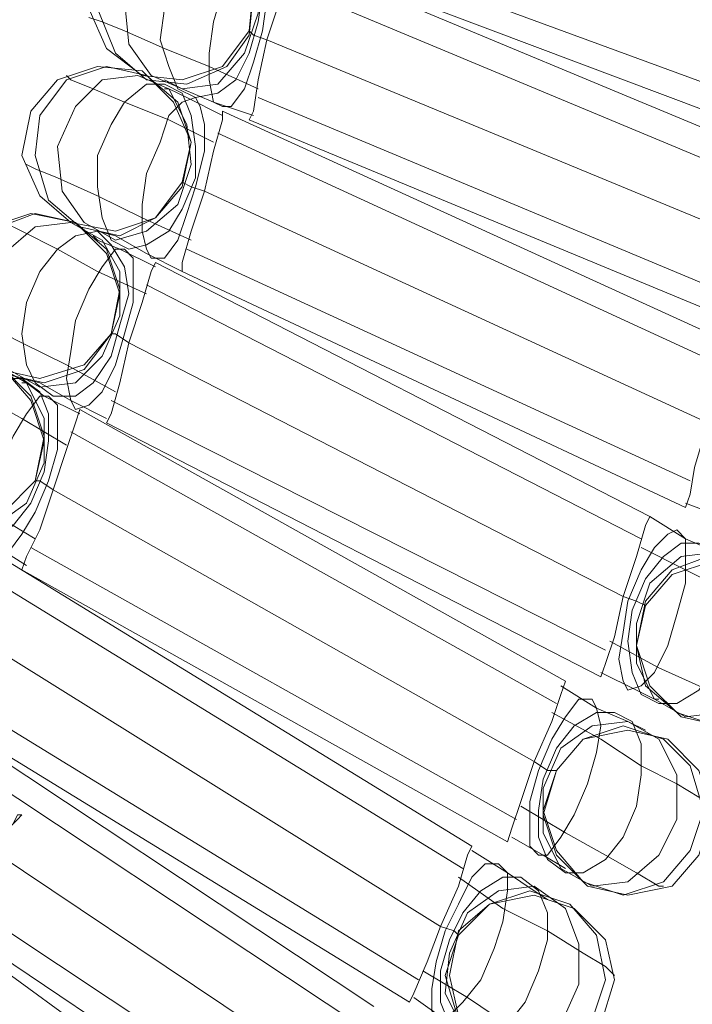
# Model space of a CAD drawing. Units: millimetres. Extents: x 1940 to 4442, y -2079 to 424.
# Drawn here: x 3541 to 3605, y -1073 to -980 of the extents above; entities that cross this region are included whole.
import ezdxf

# ---------------------------------------------------------------- set-up
doc = ezdxf.new("R2010")
doc.units = ezdxf.units.MM

msp = doc.modelspace()

# ---------------------------------------------------------------- linework, layer by layer
at = {"lineweight": 0}
for points in [[(3554.467, -970.175), (3551.075, -971.447), (3548.532, -974.838), (3548.108, -978.653), (3549.804, -982.892), (3552.771, -985.436), (3556.586, -985.86), (3560.401, -984.164), (3562.521, -981.197), (3562.945, -976.958), (3561.673, -973.143), (3558.282, -970.599), (3554.467, -970.175)], [(3556.586, -985.86), (3560.401, -984.164), (3562.521, -981.197), (3562.945, -976.958), (3561.673, -973.143), (3558.282, -970.599), (3554.467, -970.175), (3551.075, -971.447), (3548.532, -974.838), (3548.108, -978.653), (3549.804, -982.892), (3552.771, -985.436), (3556.586, -985.86)], [(3557.858, -970.599), (3554.467, -971.447), (3551.923, -973.99), (3550.652, -977.806), (3551.075, -982.045), (3553.195, -985.012), (3556.162, -986.284), (3559.554, -985.86), (3562.097, -982.892), (3563.369, -979.077), (3562.945, -974.838), (3560.825, -971.871), (3557.858, -970.599)], [(3556.162, -986.284), (3559.554, -985.86), (3562.097, -982.892), (3563.369, -979.077), (3562.945, -974.838), (3560.825, -971.871), (3557.858, -970.599), (3554.467, -971.447), (3551.923, -973.99), (3550.652, -977.806), (3551.075, -982.045), (3553.195, -985.012), (3556.162, -986.284)], [(3560.401, -971.447), (3558.706, -971.871), (3556.586, -973.143), (3555.315, -975.686), (3554.467, -978.653), (3554.043, -981.621), (3554.891, -984.164), (3555.738, -986.284), (3557.434, -987.131), (3559.554, -986.708), (3561.249, -985.436), (3562.521, -982.892), (3563.369, -979.925), (3563.793, -976.958), (3563.369, -974.414), (3562.097, -972.295), (3560.401, -971.447)], [(3557.434, -987.131), (3559.554, -986.708), (3561.249, -985.436), (3562.521, -982.892), (3563.369, -979.925), (3563.793, -976.958), (3563.369, -974.414), (3562.097, -972.295), (3560.401, -971.447), (3558.706, -971.871), (3556.586, -973.143), (3555.315, -975.686), (3554.467, -978.653), (3554.043, -981.621), (3554.891, -984.164), (3555.738, -986.284), (3557.434, -987.131)], [(3563.369, -972.719), (3562.097, -973.143), (3561.249, -974.414), (3559.978, -976.958), (3559.13, -979.925), (3558.706, -982.892), (3558.706, -985.436), (3559.13, -987.555), (3559.978, -987.979), (3560.825, -987.979), (3562.097, -986.284), (3562.945, -983.74), (3563.793, -980.773), (3564.217, -977.806), (3564.217, -975.262), (3564.217, -973.143), (3563.369, -972.719)], [(3559.978, -987.979), (3560.825, -987.979), (3562.097, -986.284), (3562.945, -983.74), (3563.793, -980.773), (3564.217, -977.806), (3564.217, -975.262), (3564.217, -973.143), (3563.369, -972.719), (3562.097, -973.143), (3561.249, -974.414), (3559.978, -976.958), (3559.13, -979.925), (3558.706, -982.892), (3558.706, -985.436), (3559.13, -987.555), (3559.978, -987.979)], [(3548.956, -984.164), (3545.141, -985.436), (3542.597, -988.827), (3542.173, -992.642), (3543.445, -996.881), (3546.413, -999.425), (3550.228, -1000.273), (3553.619, -998.577), (3556.162, -995.61), (3557.01, -991.371), (3555.738, -987.555), (3552.771, -985.012), (3548.956, -984.164)], [(3550.228, -1000.273), (3553.619, -998.577), (3556.162, -995.61), (3557.01, -991.371), (3555.738, -987.555), (3552.771, -985.012), (3548.956, -984.164), (3545.141, -985.436), (3542.597, -988.827), (3542.173, -992.642), (3543.445, -996.881), (3546.413, -999.425), (3550.228, -1000.273)], [(3551.923, -985.012), (3548.532, -985.436), (3545.989, -987.979), (3544.293, -991.794), (3544.717, -996.034), (3546.836, -999.001), (3549.804, -1000.697), (3552.771, -999.849), (3555.738, -997.305), (3557.01, -993.49), (3556.586, -989.675), (3554.891, -986.284), (3551.923, -985.012)], [(3549.804, -1000.697), (3552.771, -999.849), (3555.738, -997.305), (3557.01, -993.49), (3556.586, -989.675), (3554.891, -986.284), (3551.923, -985.012), (3548.532, -985.436), (3545.989, -987.979), (3544.293, -991.794), (3544.717, -996.034), (3546.836, -999.001), (3549.804, -1000.697)], [(3554.467, -985.86), (3552.771, -985.86), (3550.652, -987.555), (3549.38, -989.675), (3548.108, -992.642), (3548.108, -995.61), (3548.532, -998.577), (3549.38, -1000.697), (3551.075, -1001.544), (3552.771, -1001.12), (3554.891, -999.849), (3556.162, -997.729), (3557.434, -994.762), (3557.434, -991.794), (3557.01, -988.827), (3556.162, -986.708), (3554.467, -985.86)], [(3551.075, -1001.544), (3552.771, -1001.12), (3554.891, -999.849), (3556.162, -997.729), (3557.434, -994.762), (3557.434, -991.794), (3557.01, -988.827), (3556.162, -986.708), (3554.467, -985.86), (3552.771, -985.86), (3550.652, -987.555), (3549.38, -989.675), (3548.108, -992.642), (3548.108, -995.61), (3548.532, -998.577), (3549.38, -1000.697), (3551.075, -1001.544)], [(3557.434, -987.131), (3556.162, -987.555), (3554.891, -988.827), (3554.043, -991.371), (3552.771, -994.338), (3552.347, -997.305), (3552.347, -999.849), (3552.771, -1001.544), (3553.195, -1002.392), (3554.467, -1002.392), (3555.738, -1000.697), (3556.586, -998.153), (3557.434, -995.61), (3558.282, -992.218), (3558.282, -989.675), (3557.858, -987.979), (3557.434, -987.131)], [(3553.195, -1002.392), (3554.467, -1002.392), (3555.738, -1000.697), (3556.586, -998.153), (3557.434, -995.61), (3558.282, -992.218), (3558.282, -989.675), (3557.858, -987.979), (3557.434, -987.131), (3556.162, -987.555), (3554.891, -988.827), (3554.043, -991.371), (3552.771, -994.338), (3552.347, -997.305), (3552.347, -999.849), (3552.771, -1001.544), (3553.195, -1002.392)], [(3542.173, -998.153), (3538.782, -999.425), (3536.239, -1002.392), (3535.391, -1006.631), (3536.239, -1010.446), (3539.206, -1013.414), (3543.021, -1014.262), (3546.836, -1012.99), (3549.38, -1009.599), (3550.228, -1005.783), (3548.956, -1001.968), (3545.989, -999.001), (3542.173, -998.153)], [(3543.021, -1014.262), (3546.836, -1012.99), (3549.38, -1009.599), (3550.228, -1005.783), (3548.956, -1001.968), (3545.989, -999.001), (3542.173, -998.153), (3538.782, -999.425), (3536.239, -1002.392), (3535.391, -1006.631), (3536.239, -1010.446), (3539.206, -1013.414), (3543.021, -1014.262)], [(3545.565, -999.001), (3542.173, -999.425), (3539.206, -1001.968), (3537.934, -1005.783), (3537.934, -1009.599), (3539.63, -1012.99), (3542.597, -1014.685), (3545.989, -1014.262), (3548.532, -1011.718), (3550.228, -1007.903), (3550.228, -1003.664), (3548.532, -1000.697), (3545.565, -999.001)], [(3542.597, -1014.685), (3545.989, -1014.262), (3548.532, -1011.718), (3550.228, -1007.903), (3550.228, -1003.664), (3548.532, -1000.697), (3545.565, -999.001), (3542.173, -999.425), (3539.206, -1001.968), (3537.934, -1005.783), (3537.934, -1009.599), (3539.63, -1012.99), (3542.597, -1014.685)], [(3548.108, -999.849), (3545.989, -1000.273), (3544.293, -1001.544), (3542.597, -1003.664), (3541.326, -1006.631), (3540.902, -1009.599), (3541.326, -1012.566), (3542.173, -1014.262), (3543.869, -1015.533), (3545.989, -1015.533), (3547.684, -1014.262), (3549.38, -1011.718), (3550.228, -1008.751), (3551.075, -1005.783), (3550.652, -1003.24), (3549.38, -1001.12), (3548.108, -999.849)], [(3543.869, -1015.533), (3545.989, -1015.533), (3547.684, -1014.262), (3549.38, -1011.718), (3550.228, -1008.751), (3551.075, -1005.783), (3550.652, -1003.24), (3549.38, -1001.12), (3548.108, -999.849), (3545.989, -1000.273), (3544.293, -1001.544), (3542.597, -1003.664), (3541.326, -1006.631), (3540.902, -1009.599), (3541.326, -1012.566), (3542.173, -1014.262), (3543.869, -1015.533)], [(3550.652, -1001.544), (3549.804, -1001.544), (3548.532, -1003.24), (3547.26, -1005.36), (3545.989, -1008.327), (3545.565, -1011.294), (3545.141, -1013.838), (3545.565, -1015.957), (3545.989, -1016.805), (3547.26, -1016.381), (3548.532, -1015.109), (3549.804, -1012.566), (3550.652, -1009.599), (3551.499, -1006.631), (3551.499, -1004.088), (3551.499, -1002.392), (3550.652, -1001.544)], [(3545.989, -1016.805), (3547.26, -1016.381), (3548.532, -1015.109), (3549.804, -1012.566), (3550.652, -1009.599), (3551.499, -1006.631), (3551.499, -1004.088), (3551.499, -1002.392), (3550.652, -1001.544), (3549.804, -1001.544), (3548.532, -1003.24), (3547.26, -1005.36), (3545.989, -1008.327), (3545.565, -1011.294), (3545.141, -1013.838), (3545.565, -1015.957), (3545.989, -1016.805)], [(3535.391, -1011.718), (3531.576, -1012.99), (3529.032, -1015.957), (3527.761, -1019.772), (3529.032, -1024.011), (3531.576, -1026.555), (3535.391, -1027.827), (3539.206, -1026.555), (3542.173, -1023.588), (3543.021, -1019.772), (3541.75, -1015.957), (3539.206, -1012.99), (3535.391, -1011.718)], [(3535.391, -1027.827), (3539.206, -1026.555), (3542.173, -1023.588), (3543.021, -1019.772), (3541.75, -1015.957), (3539.206, -1012.99), (3535.391, -1011.718), (3531.576, -1012.99), (3529.032, -1015.957), (3527.761, -1019.772), (3529.032, -1024.011), (3531.576, -1026.555), (3535.391, -1027.827)], [(3538.358, -1012.566), (3534.967, -1012.99), (3532, -1015.533), (3530.304, -1018.925), (3530.304, -1023.164), (3532, -1026.555), (3534.967, -1028.251), (3538.358, -1027.827), (3541.326, -1025.707), (3543.021, -1021.892), (3543.021, -1017.653), (3541.326, -1014.262), (3538.358, -1012.566)], [(3534.967, -1028.251), (3538.358, -1027.827), (3541.326, -1025.707), (3543.021, -1021.892), (3543.021, -1017.653), (3541.326, -1014.262), (3538.358, -1012.566), (3534.967, -1012.99), (3532, -1015.533), (3530.304, -1018.925), (3530.304, -1023.164), (3532, -1026.555), (3534.967, -1028.251)], [(3540.902, -1013.838), (3539.206, -1013.838), (3537.087, -1015.109), (3535.391, -1017.229), (3534.119, -1020.196), (3533.695, -1023.164), (3533.695, -1026.131), (3534.967, -1028.251), (3536.239, -1029.098), (3538.358, -1029.098), (3540.054, -1027.827), (3541.75, -1025.707), (3543.021, -1022.74), (3543.445, -1019.772), (3543.445, -1017.229), (3542.597, -1015.109), (3540.902, -1013.838)], [(3536.239, -1029.098), (3538.358, -1029.098), (3540.054, -1027.827), (3541.75, -1025.707), (3543.021, -1022.74), (3543.445, -1019.772), (3543.445, -1017.229), (3542.597, -1015.109), (3540.902, -1013.838), (3539.206, -1013.838), (3537.087, -1015.109), (3535.391, -1017.229), (3534.119, -1020.196), (3533.695, -1023.164), (3533.695, -1026.131), (3534.967, -1028.251), (3536.239, -1029.098)], [(3543.445, -1015.533), (3542.597, -1015.533), (3541.326, -1017.229), (3540.054, -1019.348), (3538.782, -1022.316), (3537.934, -1025.283), (3537.51, -1027.827), (3537.934, -1029.522), (3538.358, -1030.37), (3539.63, -1030.37), (3540.902, -1028.674), (3542.173, -1026.555), (3543.445, -1023.588), (3544.293, -1020.62), (3544.293, -1018.077), (3544.293, -1016.381), (3543.445, -1015.533)], [(3538.358, -1030.37), (3539.63, -1030.37), (3540.902, -1028.674), (3542.173, -1026.555), (3543.445, -1023.588), (3544.293, -1020.62), (3544.293, -1018.077), (3544.293, -1016.381), (3543.445, -1015.533), (3542.597, -1015.533), (3541.326, -1017.229), (3540.054, -1019.348), (3538.782, -1022.316), (3537.934, -1025.283), (3537.51, -1027.827), (3537.934, -1029.522), (3538.358, -1030.37)], [(3603.216, -1028.251), (3604.064, -1029.098), (3604.064, -1030.794), (3604.064, -1033.337), (3603.216, -1036.305), (3602.368, -1039.272), (3601.097, -1041.816), (3599.825, -1043.087), (3598.553, -1043.511), (3598.129, -1042.663), (3597.705, -1040.544), (3598.129, -1038), (3598.553, -1035.033), (3599.825, -1032.066), (3601.097, -1029.946), (3602.368, -1028.674), (3603.216, -1028.251)], [(3598.553, -1043.511), (3598.129, -1042.663), (3597.705, -1040.544), (3598.129, -1038), (3598.553, -1035.033), (3599.825, -1032.066), (3601.097, -1029.946), (3602.368, -1028.674), (3603.216, -1028.251), (3604.064, -1029.098), (3604.064, -1030.794), (3604.064, -1033.337), (3603.216, -1036.305), (3602.368, -1039.272), (3601.097, -1041.816), (3599.825, -1043.087), (3598.553, -1043.511)], [(3605.336, -1029.522), (3607.031, -1030.37), (3607.879, -1032.49), (3608.303, -1035.033), (3607.879, -1038.424), (3607.031, -1040.968), (3605.336, -1043.511), (3603.216, -1044.783), (3601.521, -1044.783), (3599.825, -1043.935), (3598.977, -1041.816), (3598.553, -1038.848), (3598.977, -1035.881), (3600.249, -1032.913), (3601.944, -1030.794), (3603.64, -1029.522), (3605.336, -1029.522)], [(3601.521, -1044.783), (3599.825, -1043.935), (3598.977, -1041.816), (3598.553, -1038.848), (3598.977, -1035.881), (3600.249, -1032.913), (3601.944, -1030.794), (3603.64, -1029.522), (3605.336, -1029.522), (3607.031, -1030.37), (3607.879, -1032.49), (3608.303, -1035.033), (3607.879, -1038.424), (3607.031, -1040.968), (3605.336, -1043.511), (3603.216, -1044.783), (3601.521, -1044.783)], [(3607.031, -1030.37), (3609.999, -1031.642), (3611.694, -1035.033), (3611.694, -1039.272), (3609.999, -1043.087), (3607.455, -1045.631), (3604.064, -1046.055), (3601.097, -1044.359), (3599.401, -1040.968), (3599.401, -1037.153), (3600.673, -1033.337), (3603.64, -1030.794), (3607.031, -1030.37)], [(3604.064, -1046.055), (3601.097, -1044.359), (3599.401, -1040.968), (3599.401, -1037.153), (3600.673, -1033.337), (3603.64, -1030.794), (3607.031, -1030.37), (3609.999, -1031.642), (3611.694, -1035.033), (3611.694, -1039.272), (3609.999, -1043.087), (3607.455, -1045.631), (3604.064, -1046.055)], [(3606.183, -1030.794), (3609.999, -1031.642), (3612.966, -1034.609), (3614.238, -1038.424), (3613.39, -1042.239), (3610.846, -1045.631), (3607.031, -1046.902), (3603.216, -1045.631), (3600.249, -1043.087), (3599.401, -1039.272), (3600.249, -1035.033), (3602.792, -1032.066), (3606.183, -1030.794)], [(3607.031, -1046.902), (3603.216, -1045.631), (3600.249, -1043.087), (3599.401, -1039.272), (3600.249, -1035.033), (3602.792, -1032.066), (3606.183, -1030.794), (3609.999, -1031.642), (3612.966, -1034.609), (3614.238, -1038.424), (3613.39, -1042.239), (3610.846, -1045.631), (3607.031, -1046.902)], [(3595.162, -1044.359), (3595.586, -1045.207), (3596.01, -1046.902), (3595.586, -1049.446), (3594.738, -1052.413), (3593.466, -1055.381), (3592.195, -1057.5), (3590.923, -1059.196), (3590.075, -1059.196), (3589.227, -1058.348), (3589.227, -1056.652), (3589.227, -1054.109), (3590.075, -1051.142), (3591.347, -1048.174), (3592.618, -1046.055), (3593.89, -1044.359), (3595.162, -1044.359)], [(3590.075, -1059.196), (3589.227, -1058.348), (3589.227, -1056.652), (3589.227, -1054.109), (3590.075, -1051.142), (3591.347, -1048.174), (3592.618, -1046.055), (3593.89, -1044.359), (3595.162, -1044.359), (3595.586, -1045.207), (3596.01, -1046.902), (3595.586, -1049.446), (3594.738, -1052.413), (3593.466, -1055.381), (3592.195, -1057.5), (3590.923, -1059.196), (3590.075, -1059.196)], [(3597.281, -1045.631), (3598.977, -1046.479), (3599.825, -1048.598), (3599.825, -1051.565), (3599.401, -1054.533), (3598.129, -1057.5), (3596.434, -1059.62), (3594.314, -1060.891), (3592.618, -1060.891), (3590.923, -1059.62), (3590.075, -1057.5), (3590.075, -1054.957), (3590.499, -1051.989), (3591.771, -1049.022), (3593.466, -1046.902), (3595.586, -1045.631), (3597.281, -1045.631)], [(3592.618, -1060.891), (3590.923, -1059.62), (3590.075, -1057.5), (3590.075, -1054.957), (3590.499, -1051.989), (3591.771, -1049.022), (3593.466, -1046.902), (3595.586, -1045.631), (3597.281, -1045.631), (3598.977, -1046.479), (3599.825, -1048.598), (3599.825, -1051.565), (3599.401, -1054.533), (3598.129, -1057.5), (3596.434, -1059.62), (3594.314, -1060.891), (3592.618, -1060.891)], [(3598.553, -1046.479), (3601.521, -1048.174), (3603.216, -1051.565), (3603.216, -1055.805), (3601.521, -1059.196), (3598.553, -1061.739), (3595.162, -1062.163), (3592.195, -1060.467), (3590.499, -1057.076), (3590.499, -1052.837), (3592.195, -1049.022), (3595.162, -1046.902), (3598.553, -1046.479)], [(3595.162, -1062.163), (3592.195, -1060.467), (3590.499, -1057.076), (3590.499, -1052.837), (3592.195, -1049.022), (3595.162, -1046.902), (3598.553, -1046.479), (3601.521, -1048.174), (3603.216, -1051.565), (3603.216, -1055.805), (3601.521, -1059.196), (3598.553, -1061.739), (3595.162, -1062.163)], [(3598.129, -1046.902), (3601.944, -1048.174), (3604.488, -1050.718), (3605.76, -1054.957), (3604.488, -1058.772), (3601.944, -1061.739), (3598.129, -1063.011), (3594.314, -1061.739), (3591.771, -1058.772), (3590.499, -1054.957), (3591.771, -1051.142), (3594.314, -1048.174), (3598.129, -1046.902)], [(3598.129, -1063.011), (3594.314, -1061.739), (3591.771, -1058.772), (3590.499, -1054.957), (3591.771, -1051.142), (3594.314, -1048.174), (3598.129, -1046.902), (3601.944, -1048.174), (3604.488, -1050.718), (3605.76, -1054.957), (3604.488, -1058.772), (3601.944, -1061.739), (3598.129, -1063.011)], [(3586.26, -1060.044), (3587.108, -1060.891), (3587.108, -1062.587), (3586.684, -1065.554), (3585.836, -1068.098), (3584.564, -1071.065), (3582.869, -1073.185), (3581.597, -1074.456), (3580.749, -1074.88), (3579.901, -1074.033), (3579.901, -1071.913), (3580.325, -1069.37), (3581.173, -1066.402), (3582.445, -1063.859), (3583.716, -1061.315), (3584.988, -1060.044), (3586.26, -1060.044)], [(3580.749, -1074.88), (3579.901, -1074.033), (3579.901, -1071.913), (3580.325, -1069.37), (3581.173, -1066.402), (3582.445, -1063.859), (3583.716, -1061.315), (3584.988, -1060.044), (3586.26, -1060.044), (3587.108, -1060.891), (3587.108, -1062.587), (3586.684, -1065.554), (3585.836, -1068.098), (3584.564, -1071.065), (3582.869, -1073.185), (3581.597, -1074.456), (3580.749, -1074.88)], [(3588.379, -1061.315), (3590.075, -1062.587), (3590.923, -1064.707), (3590.923, -1067.25), (3590.075, -1070.217), (3588.803, -1073.185), (3587.108, -1075.304), (3584.988, -1076.576), (3583.292, -1076.576), (3581.597, -1075.304), (3580.749, -1073.185), (3580.749, -1070.217), (3581.597, -1067.25), (3582.869, -1064.707), (3584.564, -1062.587), (3586.684, -1061.315), (3588.379, -1061.315)], [(3583.292, -1076.576), (3581.597, -1075.304), (3580.749, -1073.185), (3580.749, -1070.217), (3581.597, -1067.25), (3582.869, -1064.707), (3584.564, -1062.587), (3586.684, -1061.315), (3588.379, -1061.315), (3590.075, -1062.587), (3590.923, -1064.707), (3590.923, -1067.25), (3590.075, -1070.217), (3588.803, -1073.185), (3587.108, -1075.304), (3584.988, -1076.576), (3583.292, -1076.576)], [(3589.651, -1062.163), (3592.618, -1064.283), (3593.89, -1067.674), (3593.89, -1071.489), (3592.195, -1075.304), (3588.803, -1077.424), (3585.836, -1077.848), (3582.869, -1075.728), (3581.173, -1072.337), (3581.597, -1068.522), (3583.292, -1064.707), (3586.26, -1062.587), (3589.651, -1062.163)], [(3585.836, -1077.848), (3582.869, -1075.728), (3581.173, -1072.337), (3581.597, -1068.522), (3583.292, -1064.707), (3586.26, -1062.587), (3589.651, -1062.163), (3592.618, -1064.283), (3593.89, -1067.674), (3593.89, -1071.489), (3592.195, -1075.304), (3588.803, -1077.424), (3585.836, -1077.848)], [(3589.227, -1062.587), (3593.042, -1063.859), (3595.586, -1066.826), (3596.434, -1071.065), (3595.162, -1074.88), (3592.618, -1077.848), (3588.803, -1078.696), (3584.988, -1077.424), (3582.445, -1074.456), (3581.597, -1070.641), (3582.445, -1066.402), (3585.412, -1063.859), (3589.227, -1062.587)], [(3588.803, -1078.696), (3584.988, -1077.424), (3582.445, -1074.456), (3581.597, -1070.641), (3582.445, -1066.402), (3585.412, -1063.859), (3589.227, -1062.587), (3593.042, -1063.859), (3595.586, -1066.826), (3596.434, -1071.065), (3595.162, -1074.88), (3592.618, -1077.848), (3588.803, -1078.696)]]:
    msp.add_lwpolyline(points, close=True, dxfattribs=at)
for points in [[(3558.282, -970.599), (3561.673, -973.143), (3562.945, -976.534), (3562.521, -980.773)], [(3558.282, -970.599), (3561.673, -973.143), (3562.945, -976.534), (3562.521, -980.773)], [(3618.901, -990.523), (3569.304, -972.295)], [(3618.901, -990.523), (3569.304, -972.295)], [(3618.901, -990.523), (3569.304, -972.295)], [(3618.901, -990.523), (3569.304, -972.295)], [(3566.336, -973.566), (3565.912, -974.838), (3565.488, -977.806), (3564.217, -981.621)], [(3564.217, -981.621), (3565.488, -977.806), (3565.912, -974.838), (3566.336, -973.566)], [(3564.217, -981.621), (3565.488, -977.806), (3565.912, -974.838), (3566.336, -973.566)], [(3566.336, -973.566), (3565.912, -974.838), (3565.488, -977.806), (3564.217, -981.621)], [(3615.086, -993.914), (3566.336, -973.566)], [(3615.086, -993.914), (3566.336, -973.566)], [(3552.347, -985.012), (3548.956, -982.468), (3547.26, -978.653), (3547.684, -974.838)], [(3552.347, -985.012), (3548.956, -982.468), (3547.26, -978.653), (3547.684, -974.838)], [(3618.477, -993.066), (3568.88, -974.414)], [(3618.477, -993.066), (3568.88, -974.414)], [(3614.238, -996.457), (3565.488, -976.11)], [(3614.238, -996.457), (3565.488, -976.11)], [(3614.238, -996.457), (3565.488, -976.11)], [(3614.238, -996.457), (3565.488, -976.11)], [(3563.369, -986.284), (3558.706, -984.164), (3554.467, -982.468), (3550.652, -980.773), (3548.532, -979.925), (3547.26, -979.501)], [(3563.369, -986.284), (3558.706, -984.164), (3554.467, -982.468), (3550.652, -980.773), (3548.532, -979.925), (3547.26, -979.501)], [(3562.521, -980.773), (3559.978, -984.164), (3556.162, -985.436), (3552.347, -985.012)], [(3562.521, -980.773), (3559.978, -984.164), (3556.162, -985.436), (3552.347, -985.012)], [(3564.217, -981.621), (3562.945, -981.197), (3562.521, -980.773)], [(3564.217, -981.621), (3562.945, -981.197), (3562.521, -980.773)], [(3564.217, -981.621), (3563.369, -985.436), (3562.945, -988.403), (3562.521, -989.251)], [(3562.521, -989.251), (3562.945, -988.403), (3563.369, -985.436), (3564.217, -981.621)], [(3564.217, -981.621), (3563.369, -985.436), (3562.945, -988.403), (3562.521, -989.251)], [(3562.521, -989.251), (3562.945, -988.403), (3563.369, -985.436), (3564.217, -981.621)], [(3613.39, -1001.968), (3564.217, -981.621)], [(3613.39, -1001.968), (3564.217, -981.621)], [(3613.39, -1001.968), (3564.217, -981.621)], [(3613.39, -1001.968), (3564.217, -981.621)], [(3541.75, -988.403), (3544.293, -985.436), (3548.108, -984.164), (3552.347, -984.588)], [(3541.75, -988.403), (3544.293, -985.436), (3548.108, -984.164), (3552.347, -984.588)], [(3552.347, -984.588), (3555.315, -987.555), (3557.01, -991.371), (3556.162, -995.186)], [(3552.347, -984.588), (3555.315, -987.555), (3557.01, -991.371), (3556.162, -995.186)], [(3559.13, -991.371), (3554.891, -989.251), (3550.652, -987.555), (3547.684, -986.284), (3545.565, -985.436), (3545.141, -985.012)], [(3559.13, -991.371), (3554.891, -989.251), (3550.652, -987.555), (3547.684, -986.284), (3545.565, -985.436), (3545.141, -985.012)], [(3562.945, -988.827), (3559.13, -987.555), (3556.162, -986.284), (3554.467, -985.436)], [(3562.945, -988.827), (3559.13, -987.555), (3556.162, -986.284), (3554.467, -985.436)], [(3559.978, -988.827), (3556.586, -987.131), (3554.891, -986.284), (3554.467, -986.284)], [(3559.978, -988.827), (3556.586, -987.131), (3554.891, -986.284), (3554.467, -986.284)], [(3612.118, -1007.479), (3563.369, -987.131)], [(3612.118, -1007.479), (3563.369, -987.131)], [(3612.118, -1007.479), (3563.369, -987.131)], [(3612.118, -1007.479), (3563.369, -987.131)], [(3545.565, -999.001), (3542.597, -996.457), (3540.902, -992.642), (3541.75, -988.403)], [(3545.565, -999.001), (3542.597, -996.457), (3540.902, -992.642), (3541.75, -988.403)], [(3559.978, -988.403), (3559.978, -989.251), (3559.13, -992.218), (3558.282, -996.034)], [(3558.282, -996.034), (3559.13, -992.218), (3559.978, -989.251), (3559.978, -988.403)], [(3558.282, -996.034), (3559.13, -992.218), (3559.978, -989.251), (3559.978, -988.403)], [(3559.978, -988.403), (3559.978, -989.251), (3559.13, -992.218), (3558.282, -996.034)], [(3608.303, -1010.446), (3559.978, -988.403)], [(3608.303, -1010.446), (3559.978, -988.403)], [(3611.694, -1009.599), (3562.521, -989.251)], [(3611.694, -1009.599), (3562.521, -989.251)], [(3607.455, -1012.566), (3559.554, -990.523)], [(3607.455, -1012.566), (3559.554, -990.523)], [(3607.455, -1012.566), (3559.554, -990.523)], [(3607.455, -1012.566), (3559.554, -990.523)], [(3557.01, -1000.697), (3552.347, -998.577), (3548.108, -996.457), (3544.293, -994.762), (3542.173, -993.914), (3541.326, -993.49)], [(3557.01, -1000.697), (3552.347, -998.577), (3548.108, -996.457), (3544.293, -994.762), (3542.173, -993.914), (3541.326, -993.49)], [(3556.162, -995.186), (3553.619, -998.577), (3549.804, -999.849), (3545.565, -999.001)], [(3556.162, -995.186), (3553.619, -998.577), (3549.804, -999.849), (3545.565, -999.001)], [(3558.282, -996.034), (3557.01, -995.61), (3556.162, -995.186)], [(3558.282, -996.034), (3557.01, -995.61), (3556.162, -995.186)], [(3558.282, -996.034), (3557.01, -999.849), (3556.162, -1002.816), (3556.162, -1003.664)], [(3556.162, -1003.664), (3556.162, -1002.816), (3557.01, -999.849), (3558.282, -996.034)], [(3558.282, -996.034), (3557.01, -999.849), (3556.162, -1002.816), (3556.162, -1003.664)], [(3556.162, -1003.664), (3556.162, -1002.816), (3557.01, -999.849), (3558.282, -996.034)], [(3606.183, -1018.077), (3558.282, -996.034)], [(3606.183, -1018.077), (3558.282, -996.034)], [(3606.183, -1018.077), (3558.282, -996.034)], [(3606.183, -1018.077), (3558.282, -996.034)], [(3534.967, -1002.392), (3537.934, -999.425), (3541.75, -998.153), (3545.989, -999.001)], [(3534.967, -1002.392), (3537.934, -999.425), (3541.75, -998.153), (3545.989, -999.001)], [(3552.771, -1005.783), (3548.108, -1003.664), (3544.293, -1001.544), (3540.902, -999.849), (3539.206, -999.001), (3538.782, -999.001)], [(3552.771, -1005.783), (3548.108, -1003.664), (3544.293, -1001.544), (3540.902, -999.849), (3539.206, -999.001), (3538.782, -999.001)], [(3545.989, -999.001), (3548.956, -1001.544), (3550.228, -1005.36), (3549.38, -1009.599)], [(3545.989, -999.001), (3548.956, -1001.544), (3550.228, -1005.36), (3549.38, -1009.599)], [(3553.619, -1003.24), (3550.228, -1001.544), (3548.108, -1000.697), (3547.684, -1000.273)], [(3553.619, -1003.24), (3550.228, -1001.544), (3548.108, -1000.697), (3547.684, -1000.273)], [(3556.162, -1003.664), (3552.771, -1001.968), (3549.804, -1000.273), (3548.108, -999.849)], [(3556.162, -1003.664), (3552.771, -1001.968), (3549.804, -1000.273), (3548.108, -999.849)], [(3604.488, -1023.588), (3556.586, -1001.544)], [(3604.488, -1023.588), (3556.586, -1001.544)], [(3604.488, -1023.588), (3556.586, -1001.544)], [(3604.488, -1023.588), (3556.586, -1001.544)], [(3553.619, -1002.816), (3553.195, -1003.664), (3552.347, -1006.631), (3551.075, -1010.446)], [(3551.075, -1010.446), (3552.347, -1006.631), (3553.195, -1003.664), (3553.619, -1002.816)], [(3551.075, -1010.446), (3552.347, -1006.631), (3553.195, -1003.664), (3553.619, -1002.816)], [(3553.619, -1002.816), (3553.195, -1003.664), (3552.347, -1006.631), (3551.075, -1010.446)], [(3600.673, -1026.979), (3553.619, -1002.816)], [(3600.673, -1026.979), (3553.619, -1002.816)], [(3604.064, -1026.131), (3556.162, -1003.664)], [(3604.064, -1026.131), (3556.162, -1003.664)], [(3599.825, -1029.098), (3552.771, -1004.936)], [(3599.825, -1029.098), (3552.771, -1004.936)], [(3599.825, -1029.098), (3552.771, -1004.936)], [(3599.825, -1029.098), (3552.771, -1004.936)], [(3549.804, -1015.109), (3545.141, -1012.566), (3540.902, -1010.446), (3537.51, -1008.751), (3535.391, -1007.479), (3534.543, -1007.055)], [(3549.804, -1015.109), (3545.141, -1012.566), (3540.902, -1010.446), (3537.51, -1008.751), (3535.391, -1007.479), (3534.543, -1007.055)], [(3549.38, -1009.599), (3546.836, -1012.566), (3542.597, -1013.838), (3538.782, -1012.99)], [(3549.38, -1009.599), (3546.836, -1012.566), (3542.597, -1013.838), (3538.782, -1012.99)], [(3551.075, -1010.446), (3549.804, -1009.599), (3549.38, -1009.599)], [(3551.075, -1010.446), (3549.804, -1009.599), (3549.38, -1009.599)], [(3551.075, -1010.446), (3550.228, -1014.262), (3549.38, -1017.229), (3548.956, -1018.077)], [(3548.956, -1018.077), (3549.38, -1017.229), (3550.228, -1014.262), (3551.075, -1010.446)], [(3551.075, -1010.446), (3550.228, -1014.262), (3549.38, -1017.229), (3548.956, -1018.077)], [(3548.956, -1018.077), (3549.38, -1017.229), (3550.228, -1014.262), (3551.075, -1010.446)], [(3598.129, -1034.609), (3551.075, -1010.446)], [(3598.129, -1034.609), (3551.075, -1010.446)], [(3598.129, -1034.609), (3551.075, -1010.446)], [(3598.129, -1034.609), (3551.075, -1010.446)], [(3545.141, -1020.196), (3540.902, -1017.653), (3537.087, -1015.533), (3534.119, -1013.838), (3532, -1012.566), (3531.576, -1012.566)], [(3545.141, -1020.196), (3540.902, -1017.653), (3537.087, -1015.533), (3534.119, -1013.838), (3532, -1012.566), (3531.576, -1012.566)], [(3538.782, -1012.566), (3541.75, -1015.533), (3543.021, -1019.348), (3542.173, -1023.588)], [(3538.782, -1012.566), (3541.75, -1015.533), (3543.021, -1019.348), (3542.173, -1023.588)], [(3548.956, -1017.653), (3545.565, -1015.957), (3542.597, -1014.262), (3540.902, -1013.838)], [(3548.956, -1017.653), (3545.565, -1015.957), (3542.597, -1014.262), (3540.902, -1013.838)], [(3546.413, -1017.229), (3543.021, -1015.533), (3541.326, -1014.262), (3540.902, -1014.262)], [(3546.413, -1017.229), (3543.021, -1015.533), (3541.326, -1014.262), (3540.902, -1014.262)], [(3596.434, -1039.696), (3549.38, -1015.957)], [(3596.434, -1039.696), (3549.38, -1015.957)], [(3596.434, -1039.696), (3549.38, -1015.957)], [(3596.434, -1039.696), (3549.38, -1015.957)], [(3546.413, -1016.805), (3545.989, -1018.077), (3545.141, -1020.62), (3543.869, -1024.435)], [(3543.869, -1024.435), (3545.141, -1020.62), (3545.989, -1018.077), (3546.413, -1016.805)], [(3543.869, -1024.435), (3545.141, -1020.62), (3545.989, -1018.077), (3546.413, -1016.805)], [(3546.413, -1016.805), (3545.989, -1018.077), (3545.141, -1020.62), (3543.869, -1024.435)], [(3592.618, -1042.663), (3546.413, -1016.805)], [(3592.618, -1042.663), (3546.413, -1016.805)], [(3596.01, -1042.239), (3548.956, -1018.077)], [(3596.01, -1042.239), (3548.956, -1018.077)], [(3604.064, -1026.131), (3604.488, -1024.859), (3604.912, -1022.316), (3606.183, -1018.077)], [(3606.183, -1018.077), (3604.912, -1022.316), (3604.488, -1024.859), (3604.064, -1026.131)], [(3606.183, -1018.077), (3604.912, -1022.316), (3604.488, -1024.859), (3604.064, -1026.131)], [(3604.064, -1026.131), (3604.488, -1024.859), (3604.912, -1022.316), (3606.183, -1018.077)], [(3591.771, -1044.783), (3545.565, -1018.925)], [(3591.771, -1044.783), (3545.565, -1018.925)], [(3591.771, -1044.783), (3545.565, -1018.925)], [(3591.771, -1044.783), (3545.565, -1018.925)], [(3542.173, -1029.098), (3537.934, -1026.555), (3533.695, -1024.011), (3530.304, -1022.316), (3528.184, -1021.044), (3527.337, -1020.62)], [(3542.173, -1029.098), (3537.934, -1026.555), (3533.695, -1024.011), (3530.304, -1022.316), (3528.184, -1021.044), (3527.337, -1020.62)], [(3542.173, -1023.588), (3539.206, -1026.555), (3535.391, -1027.403), (3531.152, -1026.555)], [(3542.173, -1023.588), (3539.206, -1026.555), (3535.391, -1027.403), (3531.152, -1026.555)], [(3543.869, -1024.435), (3542.597, -1023.588), (3542.173, -1023.588)], [(3543.869, -1024.435), (3542.597, -1023.588), (3542.173, -1023.588)], [(3543.869, -1024.435), (3542.597, -1028.251), (3541.326, -1030.794), (3540.902, -1032.066)], [(3540.902, -1032.066), (3541.326, -1030.794), (3542.597, -1028.251), (3543.869, -1024.435)], [(3543.869, -1024.435), (3542.597, -1028.251), (3541.326, -1030.794), (3540.902, -1032.066)], [(3540.902, -1032.066), (3541.326, -1030.794), (3542.597, -1028.251), (3543.869, -1024.435)], [(3589.651, -1050.294), (3543.869, -1024.435)], [(3589.651, -1050.294), (3543.869, -1024.435)], [(3589.651, -1050.294), (3543.869, -1024.435)], [(3589.651, -1050.294), (3543.869, -1024.435)], [(3609.575, -1028.251), (3607.455, -1026.979), (3604.064, -1025.707)], [(3609.575, -1028.251), (3607.455, -1026.979), (3604.064, -1025.707)], [(3541.326, -1031.642), (3537.934, -1029.522), (3534.967, -1028.251), (3533.695, -1027.403)], [(3541.326, -1031.642), (3537.934, -1029.522), (3534.967, -1028.251), (3533.695, -1027.403)], [(3600.673, -1026.979), (3600.249, -1027.827), (3599.401, -1030.794), (3598.129, -1034.609)], [(3598.129, -1034.609), (3599.401, -1030.794), (3600.249, -1027.827), (3600.673, -1026.979)], [(3598.129, -1034.609), (3599.401, -1030.794), (3600.249, -1027.827), (3600.673, -1026.979)], [(3600.673, -1026.979), (3600.249, -1027.827), (3599.401, -1030.794), (3598.129, -1034.609)], [(3608.303, -1031.218), (3607.031, -1030.37), (3604.064, -1029.098), (3600.673, -1026.979)], [(3608.303, -1031.218), (3607.031, -1030.37), (3604.064, -1029.098), (3600.673, -1026.979)], [(3587.955, -1055.805), (3541.75, -1029.946)], [(3587.955, -1055.805), (3541.75, -1029.946)], [(3587.955, -1055.805), (3541.75, -1029.946)], [(3587.955, -1055.805), (3541.75, -1029.946)], [(3615.086, -1037.576), (3614.238, -1037.153), (3611.694, -1036.305), (3608.303, -1034.185), (3604.064, -1032.066), (3599.825, -1029.946)], [(3615.086, -1037.576), (3614.238, -1037.153), (3611.694, -1036.305), (3608.303, -1034.185), (3604.064, -1032.066), (3599.825, -1029.946)], [(3583.716, -1058.348), (3538.782, -1030.794)], [(3583.716, -1058.348), (3538.782, -1030.794)], [(3610.846, -1032.066), (3606.607, -1031.218), (3602.792, -1032.49), (3600.249, -1035.457)], [(3610.846, -1032.066), (3606.607, -1031.218), (3602.792, -1032.49), (3600.249, -1035.457)], [(3587.108, -1057.924), (3540.902, -1032.066)], [(3587.108, -1057.924), (3540.902, -1032.066)], [(3582.869, -1060.467), (3537.934, -1032.913)], [(3582.869, -1060.467), (3537.934, -1032.913)], [(3582.869, -1060.467), (3537.934, -1032.913)], [(3582.869, -1060.467), (3537.934, -1032.913)], [(3596.01, -1042.239), (3596.434, -1040.968), (3597.281, -1038.424), (3598.129, -1034.609)], [(3598.129, -1034.609), (3597.281, -1038.424), (3596.434, -1040.968), (3596.01, -1042.239)], [(3598.129, -1034.609), (3597.281, -1038.424), (3596.434, -1040.968), (3596.01, -1042.239)], [(3596.01, -1042.239), (3596.434, -1040.968), (3597.281, -1038.424), (3598.129, -1034.609)], [(3600.249, -1035.457), (3599.401, -1035.033), (3598.129, -1034.609)], [(3600.249, -1035.457), (3599.401, -1035.033), (3598.129, -1034.609)], [(3600.249, -1035.457), (3599.401, -1039.272), (3600.673, -1043.087), (3603.64, -1046.055)], [(3600.249, -1035.457), (3599.401, -1039.272), (3600.673, -1043.087), (3603.64, -1046.055)], [(3580.749, -1065.978), (3535.815, -1038)], [(3580.749, -1065.978), (3535.815, -1038)], [(3580.749, -1065.978), (3535.815, -1038)], [(3580.749, -1065.978), (3535.815, -1038)], [(3610.846, -1046.055), (3610.423, -1045.631), (3608.303, -1044.783), (3605.336, -1043.087), (3601.521, -1041.392), (3596.858, -1038.848)], [(3610.846, -1046.055), (3610.423, -1045.631), (3608.303, -1044.783), (3605.336, -1043.087), (3601.521, -1041.392), (3596.858, -1038.848)], [(3592.618, -1042.663), (3592.195, -1043.935), (3591.347, -1046.479), (3589.651, -1050.294)], [(3589.651, -1050.294), (3591.347, -1046.479), (3592.195, -1043.935), (3592.618, -1042.663)], [(3589.651, -1050.294), (3591.347, -1046.479), (3592.195, -1043.935), (3592.618, -1042.663)], [(3592.618, -1042.663), (3592.195, -1043.935), (3591.347, -1046.479), (3589.651, -1050.294)], [(3601.521, -1044.359), (3601.097, -1044.359), (3599.401, -1043.511), (3596.01, -1041.816)], [(3601.521, -1044.359), (3601.097, -1044.359), (3599.401, -1043.511), (3596.01, -1041.816)], [(3603.64, -1046.055), (3607.455, -1046.902), (3611.694, -1045.631), (3614.238, -1042.663)], [(3603.64, -1046.055), (3607.455, -1046.902), (3611.694, -1045.631), (3614.238, -1042.663)], [(3578.629, -1071.065), (3533.695, -1043.511)], [(3578.629, -1071.065), (3533.695, -1043.511)], [(3578.629, -1071.065), (3533.695, -1043.511)], [(3578.629, -1071.065), (3533.695, -1043.511)], [(3600.249, -1047.326), (3598.553, -1046.479), (3595.586, -1045.207), (3592.195, -1043.087)], [(3600.249, -1047.326), (3598.553, -1046.479), (3595.586, -1045.207), (3592.195, -1043.087)], [(3574.39, -1073.609), (3530.304, -1044.359)], [(3574.39, -1073.609), (3530.304, -1044.359)], [(3577.782, -1073.185), (3532.847, -1045.631)], [(3577.782, -1073.185), (3532.847, -1045.631)], [(3606.607, -1054.109), (3605.336, -1053.685), (3603.216, -1052.413), (3599.825, -1050.718), (3596.01, -1048.174), (3591.347, -1045.631)], [(3606.607, -1054.109), (3605.336, -1053.685), (3603.216, -1052.413), (3599.825, -1050.718), (3596.01, -1048.174), (3591.347, -1045.631)], [(3573.543, -1075.728), (3529.456, -1046.479)], [(3573.543, -1075.728), (3529.456, -1046.479)], [(3573.543, -1075.728), (3529.456, -1046.479)], [(3573.543, -1075.728), (3529.456, -1046.479)], [(3602.368, -1048.174), (3598.553, -1047.326), (3594.314, -1048.174), (3591.771, -1051.142)], [(3602.368, -1048.174), (3598.553, -1047.326), (3594.314, -1048.174), (3591.771, -1051.142)], [(3605.336, -1059.196), (3606.607, -1054.957), (3605.336, -1051.142), (3602.368, -1048.174)], [(3605.336, -1059.196), (3606.607, -1054.957), (3605.336, -1051.142), (3602.368, -1048.174)], [(3587.108, -1057.924), (3587.532, -1056.652), (3588.379, -1054.109), (3589.651, -1050.294)], [(3589.651, -1050.294), (3588.379, -1054.109), (3587.532, -1056.652), (3587.108, -1057.924)], [(3589.651, -1050.294), (3588.379, -1054.109), (3587.532, -1056.652), (3587.108, -1057.924)], [(3587.108, -1057.924), (3587.532, -1056.652), (3588.379, -1054.109), (3589.651, -1050.294)], [(3591.771, -1051.142), (3590.923, -1051.142), (3589.651, -1050.294)], [(3591.771, -1051.142), (3590.923, -1051.142), (3589.651, -1050.294)], [(3570.999, -1080.815), (3527.337, -1051.565)], [(3570.999, -1080.815), (3527.337, -1051.565)], [(3570.999, -1080.815), (3527.337, -1051.565)], [(3570.999, -1080.815), (3527.337, -1051.565)], [(3591.771, -1051.142), (3590.499, -1055.381), (3591.771, -1059.196), (3594.738, -1062.163)], [(3591.771, -1051.142), (3590.499, -1055.381), (3591.771, -1059.196), (3594.738, -1062.163)], [(3601.944, -1062.163), (3601.521, -1062.163), (3599.401, -1060.891), (3596.434, -1059.196), (3592.618, -1057.076), (3588.379, -1054.533)], [(3601.944, -1062.163), (3601.521, -1062.163), (3599.401, -1060.891), (3596.434, -1059.196), (3592.618, -1057.076), (3588.379, -1054.533)], [(3537.087, -1060.467), (3537.934, -1059.62), (3538.782, -1058.348), (3539.206, -1057.5), (3539.63, -1056.652), (3540.054, -1056.228), (3540.478, -1055.805), (3540.902, -1055.381)], [(3540.902, -1055.381), (3540.478, -1055.381), (3540.054, -1056.228), (3539.63, -1056.652), (3539.206, -1057.5), (3538.782, -1058.348), (3537.934, -1059.62), (3537.087, -1060.467)], [(3568.88, -1085.902), (3524.793, -1056.652)], [(3568.88, -1085.902), (3524.793, -1056.652)], [(3568.88, -1085.902), (3524.793, -1056.652)], [(3568.88, -1085.902), (3524.793, -1056.652)], [(3564.217, -1088.445), (3521.826, -1057.5)], [(3564.217, -1088.445), (3521.826, -1057.5)], [(3592.618, -1060.467), (3590.499, -1059.196), (3587.532, -1057.5)], [(3592.618, -1060.467), (3590.499, -1059.196), (3587.532, -1057.5)], [(3583.716, -1058.348), (3583.292, -1059.196), (3582.445, -1062.163), (3580.749, -1065.978)], [(3580.749, -1065.978), (3582.445, -1062.163), (3583.292, -1059.196), (3583.716, -1058.348)], [(3580.749, -1065.978), (3582.445, -1062.163), (3583.292, -1059.196), (3583.716, -1058.348)], [(3583.716, -1058.348), (3583.292, -1059.196), (3582.445, -1062.163), (3580.749, -1065.978)], [(3568.032, -1088.445), (3523.945, -1058.772)], [(3568.032, -1088.445), (3523.945, -1058.772)], [(3590.923, -1063.435), (3589.651, -1062.587), (3587.108, -1060.891), (3583.716, -1058.772)], [(3590.923, -1063.435), (3589.651, -1062.587), (3587.108, -1060.891), (3583.716, -1058.772)], [(3594.738, -1062.163), (3598.553, -1063.011), (3602.792, -1062.163), (3605.336, -1059.196)], [(3594.738, -1062.163), (3598.553, -1063.011), (3602.792, -1062.163), (3605.336, -1059.196)], [(3597.281, -1070.641), (3596.434, -1069.793), (3594.314, -1068.522), (3590.923, -1066.402), (3586.684, -1064.283), (3582.445, -1061.315)], [(3597.281, -1070.641), (3596.434, -1069.793), (3594.314, -1068.522), (3590.923, -1066.402), (3586.684, -1064.283), (3582.445, -1061.315)], [(3593.466, -1064.283), (3589.651, -1063.011), (3585.412, -1063.859), (3582.445, -1066.826)], [(3593.466, -1064.283), (3589.651, -1063.011), (3585.412, -1063.859), (3582.445, -1066.826)], [(3596.01, -1075.304), (3597.281, -1071.065), (3596.434, -1067.25), (3593.466, -1064.283)], [(3596.01, -1075.304), (3597.281, -1071.065), (3596.434, -1067.25), (3593.466, -1064.283)], [(3577.782, -1073.185), (3578.206, -1072.337), (3579.477, -1069.37), (3580.749, -1065.978)], [(3580.749, -1065.978), (3579.477, -1069.37), (3578.206, -1072.337), (3577.782, -1073.185)], [(3580.749, -1065.978), (3579.477, -1069.37), (3578.206, -1072.337), (3577.782, -1073.185)], [(3577.782, -1073.185), (3578.206, -1072.337), (3579.477, -1069.37), (3580.749, -1065.978)], [(3582.445, -1066.826), (3582.021, -1066.402), (3580.749, -1065.978)], [(3582.445, -1066.826), (3582.021, -1066.402), (3580.749, -1065.978)], [(3582.445, -1066.826), (3581.173, -1070.641), (3582.445, -1074.88), (3584.988, -1077.848)], [(3582.445, -1066.826), (3581.173, -1070.641), (3582.445, -1074.88), (3584.988, -1077.848)], [(3592.195, -1078.272), (3591.771, -1077.848), (3590.075, -1077), (3587.108, -1075.304), (3583.292, -1072.761), (3579.053, -1070.217)], [(3592.195, -1078.272), (3591.771, -1077.848), (3590.075, -1077), (3587.108, -1075.304), (3583.292, -1072.761), (3579.053, -1070.217)], [(3583.292, -1076.152), (3582.869, -1075.728), (3581.173, -1074.88), (3578.206, -1072.761)], [(3583.292, -1076.152), (3582.869, -1075.728), (3581.173, -1074.88), (3578.206, -1072.761)]]:
    msp.add_lwpolyline(points, dxfattribs=at)

doc.saveas('drawing.dxf')
